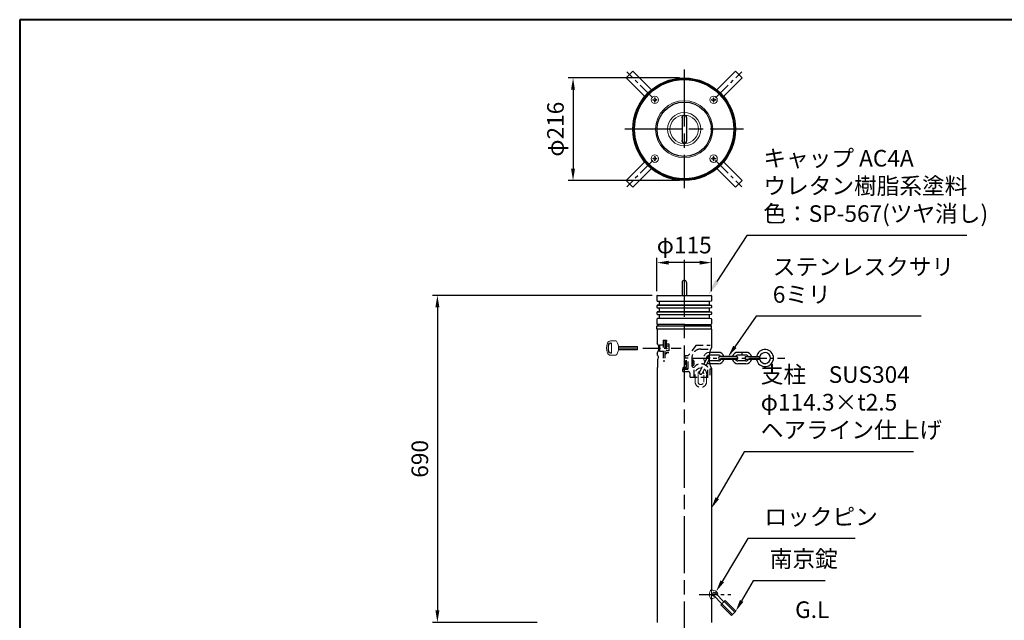
# Model space of a CAD drawing. Units: millimetres. Extents: x 200 to 4050, y 150 to 2820.
# Drawn here: x 200 to 2274, y 1554 to 2820 of the extents above; entities that cross this region are included whole.
import ezdxf

# ---------------------------------------------------------------- set-up
doc = ezdxf.new("R2010")
doc.units = ezdxf.units.MM
doc.header["$LTSCALE"] = 10
for name, pattern in [('AM_ISO02W050', [7.5, 6, -1.5]), ('AM_ISO08W050', [18, 12, -1.5, 3, -1.5]), ('CENTER2', [6, 3.75, -0.75, 0.75, -0.75]), ('HIDDEN2', [2.25, 1.5, -0.75])]:
    doc.linetypes.add(name, pattern=pattern)
for name, color, linetype, lineweight in [('AM_0', 7, 'Continuous', 30), ('AM_3', 6, 'AM_ISO02W050', 25), ('AM_5', 3, 'Continuous', 25), ('AM_6', 2, 'Continuous', 35), ('AM_7', 4, 'AM_ISO08W050', 25), ('図枠', 7, 'Continuous', 50)]:
    doc.layers.add(name, color=color, linetype=linetype, lineweight=lineweight)
doc.layers.add('LAYER002', color=7, linetype='Continuous')
doc.styles.add('ACISOTS', font='isocp.shx', dxfattribs={"height": 1, "bigfont": 'extfont.shx'})
doc.styles.get("Standard").update_dxf_attribs({"font": 'ISOCP.SHX', "bigfont": 'EXTFONT.SHX'})
doc.dimstyles.new('AM_ISO$0', dxfattribs={"dimtxt": 3.5, "dimasz": 2.5, "dimexe": 1, "dimexo": 1, "dimgap": 1.5, "dimtad": 1, "dimdsep": 46, "dimtxsty": 'STANDARD', "dimcen": 0, "dimclrd": 256, "dimclre": 256, "dimclrt": 2, "dimadec": 0, "dimazin": 2, "dimtp": 0.1, "dimtm": 0.1, "dimtfac": 0.71, "dimtdec": 3, "dimtmove": 0, "dimatfit": 3, "dimfxl": 1, "dimlwd": -1, "dimlwe": -1, "dimarcsym": 0})

# ---------------------------------------------------------------- blocks, each defined once
blk = doc.blocks.new('帝金図面用紙HP用')
at = {"layer": '図枠', "color": 1, "lineweight": 40}
for p, q in [((405, 282), (20, 282)), ((20, 282), (20, 15))]:
    blk.add_line(p, q, dxfattribs=at)
blk = doc.blocks.new('*D9')
at = {"layer": 'AM_5'}
for p, q in [((1532.8, 2239), (1070, 2239)), ((1080, 2214), (1080, 1575)), ((1290, 1550), (1070, 1550))]:
    blk.add_line(p, q, dxfattribs=at)
for points in [[(1075.8, 2214), (1084.2, 2214), (1080, 2239)], [(1075.8, 1575), (1084.2, 1575), (1080, 1550)]]:
    blk.add_solid(points, dxfattribs=at)
at = {"layer": 'Defpoints', "color": 0}
for p in [(1542.8, 2239), (1080, 1550), (1300, 1550)]:
    blk.add_point(p, dxfattribs=at)
at = {"layer": 'AM_5', "color": 2, "insert": (1047.5, 1894.5), "char_height": 35, "attachment_point": 5, "rotation": 90}
blk.add_mtext('690', dxfattribs=at)
blk = doc.blocks.new('*D23')
at = {"layer": 'AM_5'}
for p, q in [((1590, 2697.2), (1355.8, 2697.2)), ((1365.8, 2672.2), (1365.8, 2506.2)), ((1590, 2481.2), (1355.8, 2481.2))]:
    blk.add_line(p, q, dxfattribs=at)
for points in [[(1361.6, 2672.2), (1369.9, 2672.2), (1365.8, 2697.2)], [(1361.6, 2506.2), (1369.9, 2506.2), (1365.8, 2481.2)]]:
    blk.add_solid(points, dxfattribs=at)
at = {"layer": 'Defpoints', "color": 0}
for p in [(1600, 2697.2), (1365.8, 2481.2), (1600, 2481.2)]:
    blk.add_point(p, dxfattribs=at)
at = {"layer": 'AM_5', "color": 2, "insert": (1333.3, 2589.2), "char_height": 35, "attachment_point": 5, "rotation": 90}
blk.add_mtext('φ216', dxfattribs=at)
blk = doc.blocks.new('*S4538')
at = {"layer": 'AM_5'}
for p, q in [((1731.8, 2365.5), (1669, 2268.4)), ((2195.5, 2365.5), (1731.8, 2365.5))]:
    blk.add_line(p, q, dxfattribs=at)
blk.add_trace([(1665.1, 2270.9), (1672.9, 2265.9), (1650, 2239)], dxfattribs=at)
at = {"layer": 'AM_5', "color": 2, "insert": (1766.8, 2383), "char_height": 35, "attachment_point": 7, "style": 'ACISOTS'}
blk.add_mtext('キャップ AC4A\\Pウレタン樹脂系塗料\\P色：SP-567(ツヤ消し)', dxfattribs=at)
blk = doc.blocks.new('*D34')
at = {"layer": 'AM_5'}
for p, q in [((1542.5, 2248), (1542.5, 2318)), ((1632.5, 2308), (1567.5, 2308)), ((1657.5, 2248), (1657.5, 2318))]:
    blk.add_line(p, q, dxfattribs=at)
for points in [[(1567.5, 2312.1), (1567.5, 2303.8), (1542.5, 2308)], [(1632.5, 2312.1), (1632.5, 2303.8), (1657.5, 2308)]]:
    blk.add_solid(points, dxfattribs=at)
at = {"layer": 'Defpoints', "color": 0}
for p in [(1542.5, 2308), (1542.5, 2238), (1657.5, 2238)]:
    blk.add_point(p, dxfattribs=at)
at = {"layer": 'AM_5', "color": 2, "insert": (1600, 2340.5), "char_height": 35, "attachment_point": 5}
blk.add_mtext('φ115', dxfattribs=at)
blk = doc.blocks.new('*S41')
at = {"layer": 'AM_5'}
for p, q in [((1751.6, 2195.1), (1706.8, 2130.5)), ((2099.3, 2195.1), (1751.6, 2195.1))]:
    blk.add_line(p, q, dxfattribs=at)
at = {"layer": 'AM_5', "linetype": 'Continuous'}
blk.add_trace([(1703.4, 2132.9), (1710.3, 2128.2), (1692.6, 2110)], dxfattribs=at)
at = {"layer": 'AM_5', "color": 2, "insert": (1786.6, 2212.6), "char_height": 35, "attachment_point": 7}
blk.add_mtext('ステンレスクサリ\\P6ミリ', dxfattribs=at)
blk = doc.blocks.new('*S43')
at = {"layer": 'AM_5'}
for p, q in [((1734.1, 1726.5), (1680.1, 1636.4)), ((1960.4, 1726.5), (1734.1, 1726.5))]:
    blk.add_line(p, q, dxfattribs=at)
at = {"layer": 'AM_5', "linetype": 'Continuous'}
blk.add_trace([(1676.5, 1638.5), (1683.7, 1634.2), (1667.2, 1614.9)], dxfattribs=at)
at = {"layer": 'AM_5', "color": 2, "insert": (1769.1, 1744), "char_height": 35, "attachment_point": 7}
blk.add_mtext('ロックピン', dxfattribs=at)
blk = doc.blocks.new('*S44')
at = {"layer": 'AM_5'}
for p, q in [((1745.3, 1637.8), (1721, 1595.2)), ((1896.9, 1637.8), (1745.3, 1637.8))]:
    blk.add_line(p, q, dxfattribs=at)
at = {"layer": 'AM_5', "linetype": 'Continuous'}
blk.add_trace([(1717.4, 1597.2), (1724.6, 1593.1), (1708.6, 1573.5)], dxfattribs=at)
at = {"layer": 'AM_5', "color": 2, "insert": (1780.3, 1655.3), "char_height": 35, "attachment_point": 7}
blk.add_mtext('南京錠', dxfattribs=at)
blk = doc.blocks.new('*S45')
at = {"layer": 'AM_5'}
for p, q in [((1726.2, 1909.6), (1669.6, 1811.7)), ((2083.2, 1909.6), (1726.2, 1909.6))]:
    blk.add_line(p, q, dxfattribs=at)
at = {"layer": 'AM_5', "linetype": 'Continuous'}
blk.add_trace([(1666, 1813.8), (1673.3, 1809.6), (1657.1, 1790)], dxfattribs=at)
at = {"layer": 'AM_5', "color": 2, "insert": (1761.2, 1927.1), "char_height": 35, "attachment_point": 7}
blk.add_mtext('支柱\u3000SUS304\\Pφ114.3×t2.5\\Pヘアライン仕上げ', dxfattribs=at)

msp = doc.modelspace()

# ---------------------------------------------------------------- linework, layer by layer
at = {"layer": 'AM_0', "lineweight": 18}
for p, q in [((1477.863, 2697.455), (1491.702, 2711.293)), ((1517.25, 2658.068), (1477.863, 2697.455)), ((1531.089, 2671.907), (1491.702, 2711.293)), ((1668.911, 2671.907), (1708.298, 2711.293)), ((1682.75, 2658.068), (1722.137, 2697.455)), ((1708.298, 2711.293), (1722.137, 2697.455)), ((1517.25, 2520.246), (1477.863, 2480.859)), ((1682.75, 2520.246), (1722.137, 2480.859)), ((1531.089, 2506.407), (1491.702, 2467.02)), ((1668.911, 2506.407), (1708.298, 2467.02)), ((1491.702, 2467.02), (1477.863, 2480.859)), ((1722.137, 2480.859), (1708.298, 2467.02)), ((1657.499, 1618.023), (1655.955, 1618.023)), ((1657.499, 1600), (1655.938, 1600)), ((1657.499, 1600), (1657.499, 1618)), ((1662.366, 1606.288), (1679.336, 1589.318)), ((1666.608, 1610.531), (1683.579, 1593.561)), ((1676.861, 1586.843), (1686.054, 1596.035)), ((1676.861, 1586.843), (1699.489, 1564.216)), ((1678.983, 1588.964), (1701.61, 1566.337)), ((1683.932, 1593.914), (1706.56, 1571.287)), ((1686.054, 1596.035), (1708.681, 1573.408)), ((1699.489, 1564.216), (1708.681, 1573.408))]:
    msp.add_line(p, q, dxfattribs=at)
at = {"layer": 'AM_0', "color": 4, "linetype": 'CENTER2'}
for p, q in [((1533.924, 2655.233), (1478.796, 2710.36)), ((1666.076, 2655.233), (1721.204, 2710.36)), ((1533.924, 2523.08), (1478.796, 2467.953)), ((1666.076, 2523.08), (1721.204, 2467.953)), ((1512.626, 2128), (1593.78, 2128))]:
    msp.add_line(p, q, dxfattribs=at)
at = {"layer": 'AM_0', "lineweight": 15}
for p, q in [((1538.628, 2655.528), (1537.628, 2655.528)), ((1537.628, 2655.528), (1537.628, 2654.528)), ((1538.628, 2655.528), (1538.628, 2654.528)), ((1662.372, 2655.528), (1661.372, 2655.528)), ((1661.372, 2655.528), (1661.372, 2654.528)), ((1662.372, 2655.528), (1662.372, 2654.528)), ((1533.628, 2651.528), (1533.628, 2650.528)), ((1534.628, 2651.528), (1533.628, 2651.528)), ((1534.628, 2650.528), (1533.628, 2650.528)), ((1537.628, 2647.528), (1537.628, 2646.528)), ((1538.628, 2646.528), (1537.628, 2646.528)), ((1538.628, 2647.528), (1538.628, 2646.528)), ((1542.628, 2651.528), (1541.628, 2651.528)), ((1542.628, 2650.528), (1541.628, 2650.528)), ((1542.628, 2651.528), (1542.628, 2650.528)), ((1657.372, 2651.528), (1657.372, 2650.528)), ((1658.372, 2651.528), (1657.372, 2651.528)), ((1658.372, 2650.528), (1657.372, 2650.528)), ((1661.372, 2647.528), (1661.372, 2646.528)), ((1662.372, 2646.528), (1661.372, 2646.528)), ((1662.372, 2647.528), (1662.372, 2646.528)), ((1666.372, 2651.528), (1665.372, 2651.528)), ((1666.372, 2650.528), (1665.372, 2650.528)), ((1666.372, 2651.528), (1666.372, 2650.528)), ((1538.628, 2531.785), (1537.628, 2531.785)), ((1537.628, 2531.785), (1537.628, 2530.785)), ((1538.628, 2531.785), (1538.628, 2530.785)), ((1662.372, 2531.785), (1661.372, 2531.785)), ((1661.372, 2531.785), (1661.372, 2530.785)), ((1662.372, 2531.785), (1662.372, 2530.785)), ((1533.628, 2527.785), (1533.628, 2526.785)), ((1534.628, 2527.785), (1533.628, 2527.785)), ((1534.628, 2526.785), (1533.628, 2526.785)), ((1537.628, 2523.785), (1537.628, 2522.785)), ((1538.628, 2522.785), (1537.628, 2522.785)), ((1538.628, 2523.785), (1538.628, 2522.785)), ((1542.628, 2527.785), (1541.628, 2527.785)), ((1542.628, 2526.785), (1541.628, 2526.785)), ((1542.628, 2527.785), (1542.628, 2526.785)), ((1657.372, 2527.785), (1657.372, 2526.785)), ((1658.372, 2527.785), (1657.372, 2527.785)), ((1658.372, 2526.785), (1657.372, 2526.785)), ((1661.372, 2523.785), (1661.372, 2522.785)), ((1662.372, 2522.785), (1661.372, 2522.785)), ((1662.372, 2523.785), (1662.372, 2522.785)), ((1666.372, 2527.785), (1665.372, 2527.785)), ((1666.372, 2526.785), (1665.372, 2526.785)), ((1666.372, 2527.785), (1666.372, 2526.785)), ((1600, 2227), (1543.5, 2227)), ((1600, 2226), (1547.5, 2226)), ((1600, 2227), (1656.5, 2227)), ((1600, 2226), (1652.5, 2226)), ((1600, 2218), (1543.5, 2218)), ((1600, 2213), (1543.5, 2213)), ((1600, 2204), (1543.5, 2204)), ((1600, 2199), (1543.5, 2199)), ((1600, 2219), (1547.5, 2219)), ((1600, 2212), (1547.5, 2212)), ((1600, 2205), (1547.5, 2205)), ((1600, 2219), (1652.5, 2219)), ((1600, 2218), (1656.5, 2218)), ((1600, 2213), (1656.5, 2213)), ((1600, 2212), (1652.5, 2212)), ((1600, 2205), (1652.5, 2205)), ((1600, 2204), (1656.5, 2204)), ((1600, 2199), (1656.5, 2199)), ((1600, 2190), (1543.5, 2190)), ((1600, 2198), (1547.5, 2198)), ((1600, 2191), (1547.5, 2191)), ((1600, 2198), (1652.5, 2198)), ((1600, 2191), (1652.5, 2191)), ((1600, 2190), (1656.5, 2190))]:
    msp.add_line(p, q, dxfattribs=at)
at = {"layer": 'AM_0'}
for p, q in [((1595.5, 2614.157), (1595.5, 2564.157)), ((1604.5, 2614.157), (1604.5, 2564.157)), ((1542.5, 2238), (1542.5, 2227.82)), ((1543.304, 2226.839), (1546.696, 2226.161)), ((1543.5, 2239), (1656.5, 2239)), ((1547.5, 2225.18), (1547.5, 2219.82)), ((1652.5, 2225.18), (1652.5, 2219.82)), ((1656.696, 2226.839), (1653.304, 2226.161)), ((1657.5, 2238), (1657.5, 2227.82)), ((1542.5, 2217.18), (1542.5, 2213.82)), ((1542.5, 2203.18), (1542.5, 2199.82)), ((1546.696, 2218.839), (1543.304, 2218.161)), ((1543.304, 2212.839), (1546.696, 2212.161)), ((1546.696, 2204.839), (1543.304, 2204.161)), ((1547.5, 2211.18), (1547.5, 2205.82)), ((1652.5, 2211.18), (1652.5, 2205.82)), ((1653.304, 2218.839), (1656.696, 2218.161)), ((1656.696, 2212.839), (1653.304, 2212.161)), ((1653.304, 2204.839), (1656.696, 2204.161)), ((1657.5, 2217.18), (1657.5, 2213.82)), ((1657.5, 2203.18), (1657.5, 2199.82)), ((1542.5, 2189.18), (1542.5, 2179)), ((1543.304, 2198.839), (1546.696, 2198.161)), ((1547.098, 2190.92), (1543.304, 2190.161)), ((1547.5, 2197.18), (1547.5, 2191.41)), ((1652.5, 2197.18), (1652.5, 2191.41)), ((1652.902, 2190.92), (1656.696, 2190.161)), ((1656.696, 2198.839), (1653.304, 2198.161)), ((1657.5, 2189.18), (1657.5, 2179)), ((1542.5, 2168), (1542.5, 2174)), ((1657.5, 2168), (1542.5, 2168)), ((1600, 2178), (1543.5, 2178)), ((1543.5, 2175), (1656.5, 2175)), ((1544.5, 2178), (1544.5, 2175)), ((1600, 2178), (1656.5, 2178)), ((1655.5, 2178), (1655.5, 2175)), ((1657.5, 2168), (1657.5, 2174)), ((1542.85, 2117.5), (1542.85, 2113)), ((1672.093, 2119), (1653.544, 2119)), ((1730.093, 2119), (1713.093, 2119)), ((1721.593, 2119), (1721.593, 2113)), ((1652.183, 2102.952), (1653.562, 2105.624)), ((1672.093, 2113), (1652.389, 2113)), ((1672.093, 2101), (1652.39, 2101)), ((1710.093, 2110), (1675.093, 2110)), ((1710.093, 2104), (1675.093, 2104)), ((1730.093, 2113), (1713.093, 2113)), ((1730.093, 2101), (1713.093, 2101)), ((1729.193, 2104), (1729.193, 2110)), ((1729.193, 2110), (1759.193, 2110)), ((1759.193, 2104), (1729.193, 2104)), ((1759.193, 2104), (1759.193, 2110)), ((1672.093, 2095), (1653.545, 2095)), ((1730.093, 2095), (1713.093, 2095))]:
    msp.add_line(p, q, dxfattribs=at)
at = {"layer": 'AM_0', "lineweight": 30}
for p, q in [((1595.5, 2266.5), (1595.5, 2239)), ((1604.5, 2266.5), (1604.5, 2239)), ((1542.85, 2168), (1542.85, 2138.5)), ((1657.15, 2168), (1657.15, 2128.542)), ((1543.85, 2103.627), (1543.85, 2087)), ((1542.85, 2087), (1542.85, 1550)), ((1542.85, 2087), (1543.85, 2087)), ((1542.85, 2087), (1542.85, 2071)), ((1657.15, 2085.464), (1657.15, 1619.5)), ((1657.15, 2085.464), (1657.15, 2071)), ((1657.15, 1598.5), (1657.15, 1550))]:
    msp.add_line(p, q, dxfattribs=at)
at = {"layer": 'AM_0', "lineweight": 20}
for p, q in [((1444.972, 2139), (1444.563, 2139)), ((1444.972, 2138), (1444.563, 2138)), ((1455.658, 2143), (1444.908, 2143)), ((1446.472, 2136.5), (1446.472, 2137.914)), ((1444.972, 2118), (1444.563, 2118)), ((1444.972, 2117), (1444.563, 2117)), ((1446.472, 2119.5), (1446.472, 2136.5)), ((1446.472, 2119.5), (1446.472, 2118.086)), ((1501.472, 2131.464), (1461.271, 2131.464)), ((1501.472, 2126.268), (1461.271, 2126.268)), ((1501.472, 2124.536), (1461.271, 2124.536)), ((1501.472, 2129.732), (1461.472, 2129.732)), ((1501.472, 2124.536), (1501.472, 2131.464)), ((1455.658, 2113), (1444.908, 2113))]:
    msp.add_line(p, q, dxfattribs=at)
at = {"layer": 'AM_0'}
for radius in [108, 104.5, 57.15]:
    msp.add_circle((1600, 2589.157), radius, dxfattribs=at)
at = {"layer": 'AM_0', "lineweight": 15}
for centre, radius in [((1600, 2589.157), 106), ((1538.128, 2651.028), 7.9), ((1661.872, 2651.028), 7.9), ((1538.128, 2527.285), 7.9), ((1661.872, 2527.285), 7.9)]:
    msp.add_circle(centre, radius, dxfattribs=at)
at = {"layer": 'AM_0', "lineweight": 18}
msp.add_circle((1600, 2589.157), 60.15, dxfattribs=at)
at = {"layer": 'AM_0', "lineweight": 20}
msp.add_circle((1600, 2589.157), 35, dxfattribs=at)
at = {"layer": 'AM_0', "lineweight": 15}
for centre, start, end in [((1534.628, 2654.528), 270, 359.999982), ((1534.628, 2647.528), 359.999982, 89.999964), ((1541.628, 2654.528), 180.000018, 270), ((1541.628, 2647.528), 89.999978, 180.000028), ((1658.372, 2654.528), 270, 359.999982), ((1658.372, 2647.528), 359.999982, 89.999964), ((1665.372, 2654.528), 180.000018, 270), ((1665.372, 2647.528), 89.999978, 180.000028), ((1534.628, 2530.785), 270, 359.999982), ((1541.628, 2530.785), 180.000018, 270), ((1658.372, 2530.785), 270, 359.999982), ((1665.372, 2530.785), 180.000018, 270), ((1534.628, 2523.785), 359.999982, 89.999964), ((1541.628, 2523.785), 89.999978, 180.000028), ((1658.372, 2523.785), 359.999982, 89.999964), ((1665.372, 2523.785), 89.999978, 180.000028)]:
    msp.add_arc(centre, 3, start, end, dxfattribs=at)
at = {"layer": 'AM_0', "lineweight": 20}
for centre, radius, start, end in [((1600, 2589.157), 30, 93.349542, 266.650453), ((1600, 2614.157), 5.25, 328.997243, 211.002757), ((1600, 2589.157), 30, 273.349547, 86.650458), ((1600, 2564.157), 5.25, 148.997241, 31.002748), ((1466.472, 2128), 30, 159.645597, 200.354405), ((1444.908, 2136), 7, 89.999995, 159.645597), ((1444.563, 2135), 4, 89.999995, 162.281066), ((1444.563, 2135), 3, 89.999995, 162.281066), ((1444.972, 2136.5), 2.5, 70.528775, 90.000005), ((1444.972, 2136.5), 1.5, 0.000003, 90.000005), ((1445.472, 2137.914), 1, 0.000003, 70.528775), ((1455.658, 2140), 3, 26.387803, 90.000005), ((1431.472, 2128), 30, 333.612202, 26.387803), ((1444.908, 2120), 7, 200.354405, 270), ((1466.472, 2128), 27, 162.281066, 197.718929), ((1466.472, 2128), 26, 162.281066, 197.718929), ((1444.563, 2121), 4, 197.718929, 270), ((1444.563, 2121), 3, 197.718929, 270), ((1444.972, 2119.5), 1.5, 270, 0.000003), ((1444.972, 2119.5), 2.5, 270, 289.471222), ((1445.472, 2118.086), 1, 289.471222, 0.000003), ((1455.658, 2116), 3, 270, 333.612202)]:
    msp.add_arc(centre, radius, start, end, dxfattribs=at)
at = {"layer": 'AM_0'}
for centre, radius, start, end in [((1600, 2614.157), 4.5, 0.000003, 180.000001), ((1600, 2564.157), 4.5, 179.999997, 0.000003), ((1543.5, 2238), 1, 89.999991, 180.000001), ((1543.5, 2227.82), 1, 179.999997, 258.690063), ((1546.5, 2225.18), 1, 0.000009, 78.690072), ((1546.5, 2219.82), 1, 281.309945, 0.000009), ((1653.5, 2225.18), 1, 101.309928, 179.999991), ((1653.5, 2219.82), 1, 179.999991, 258.690055), ((1656.5, 2238), 1, 0.000003, 90.000005), ((1656.5, 2227.82), 1, 281.309937, 0.000003), ((1543.5, 2217.18), 1, 101.309928, 179.999997), ((1543.5, 2213.82), 1, 179.999997, 258.690063), ((1543.5, 2203.18), 1, 101.309928, 179.999997), ((1543.5, 2199.82), 1, 179.999997, 258.690063), ((1546.5, 2211.18), 1, 0.000009, 78.690072), ((1546.5, 2205.82), 1, 281.309945, 0.000009), ((1653.5, 2211.18), 1, 101.309928, 179.999991), ((1653.5, 2205.82), 1, 179.999991, 258.690055), ((1656.5, 2217.18), 1, 0.000003, 78.690072), ((1656.5, 2213.82), 1, 281.309937, 0.000003), ((1656.5, 2203.18), 1, 0.000003, 78.690072), ((1656.5, 2199.82), 1, 281.309937, 0.000003), ((1543.5, 2189.18), 1, 101.309928, 179.999997), ((1543.5, 2179), 1, 179.999997, 270.000003), ((1546.5, 2197.18), 1, 0.000009, 78.690072), ((1547, 2191.41), 0.5, 281.309945, 0.000009), ((1653.5, 2197.18), 1, 101.309928, 179.999991), ((1653, 2191.41), 0.5, 179.999991, 258.690055), ((1656.5, 2179), 1, 269.999997, 0.000003), ((1656.5, 2189.18), 1, 0.000003, 78.690072), ((1543.5, 2174), 1, 89.999997, 180.000003), ((1656.5, 2174), 1, 359.999997, 90.000003), ((1672.093, 2107), 12, 14.477512, 90), ((1713.093, 2107), 12, 90, 165.522488), ((1730.093, 2107), 12, 14.477512, 90), ((1770.295, 2107), 18, 189.594068, 170.405932), ((1770.295, 2107), 11.5, 195.121665, 164.878335), ((1650.897, 2107), 3, 332.690617, 66.565711), ((1672.093, 2107), 6, 30, 90), ((1675.093, 2107), 3, 90, 270), ((1672.093, 2107), 12, 270, 345.522488), ((1672.093, 2107), 6, 270, 330), ((1713.093, 2107), 12, 194.477512, 270), ((1713.093, 2107), 6, 90, 150), ((1713.093, 2107), 6, 210, 270), ((1710.093, 2107), 3, 270, 90), ((1730.075, 2107), 12, 270, 345.522488), ((1730.093, 2107), 6, 30, 90), ((1730.093, 2107), 6, 270, 330)]:
    msp.add_arc(centre, radius, start, end, dxfattribs=at)
at = {"layer": 'AM_0', "lineweight": 30}
for centre, radius, start, end in [((1600, 2266.5), 4.5, 90.000009, 180.000004), ((1600, 2266.5), 4.5, 0.000003, 90.000005), ((1531.069, 2128), 15.781, 318.29109, 41.708915), ((1699.716, 2107.003), 47.705, 153.159623, 206.840298), ((1540.458, 2108), 5.543, 0.000003, 64.436383), ((1540.458, 2108), 5.543, 307.729494, 0.000003)]:
    msp.add_arc(centre, radius, start, end, dxfattribs=at)
at = {"layer": 'AM_0', "lineweight": 18}
for centre, radius, start, end in [((1668.616, 1609), 15.548, 137.518552, 222.481448), ((1656.534, 1598.023), 20, 57.603625, 87.234243), ((1656.534, 1619.977), 20, 272.765752, 298.872101), ((1663.499, 1609), 4.5, 1.813333, 277.827328), ((1664.487, 1608.41), 3, 44.99999, 225.000009), ((1663.499, 1609), 7, 342.951563, 58.673643)]:
    msp.add_arc(centre, radius, start, end, dxfattribs=at)
at = {"layer": 'AM_0', "lineweight": 15}
for p in [(1538.128, 2651.028), (1661.872, 2651.028), (1538.128, 2527.285), (1661.872, 2527.285)]:
    msp.add_point(p, dxfattribs=at)
at = {"layer": 'AM_0', "lineweight": 30}
msp.add_point((1600, 2239), dxfattribs=at)
msp.add_point((1600, 2239), dxfattribs=at)
msp.add_point((1600, 2239), dxfattribs=at)
msp.add_point((1600, 2239), dxfattribs=at)
at = {"layer": 'AM_3', "color": 6, "linetype": 'HIDDEN2'}
for p, q in [((1555.85, 2144.5), (1555.85, 2101)), ((1555.85, 2144.5), (1562.85, 2144.5)), ((1558.85, 2144.5), (1558.85, 2101)), ((1558.85, 2141.5), (1562.85, 2141.5)), ((1558.85, 2140.5), (1561.85, 2140.5)), ((1561.85, 2140.5), (1561.85, 2115.5)), ((1561.85, 2137), (1567.35, 2137)), ((1562.85, 2144.5), (1562.85, 2141.5)), ((1567.35, 2137), (1567.35, 2119)), ((1547.85, 2134.5), (1547.85, 2121.5)), ((1547.85, 2134.5), (1555.85, 2134.5)), ((1547.85, 2121.5), (1555.85, 2121.5)), ((1561.85, 2133), (1567.35, 2133)), ((1561.85, 2123), (1567.35, 2123)), ((1561.85, 2119), (1567.35, 2119)), ((1625.15, 2134.003), (1608.617, 2112.003)), ((1625.15, 2134.003), (1654.65, 2134.003)), ((1635.15, 2126.003), (1655.957, 2126.003)), ((1555.85, 2101), (1558.85, 2101)), ((1558.85, 2115.5), (1561.85, 2115.5)), ((1601.95, 2100.003), (1601.15, 2099.403)), ((1601.15, 2099.403), (1601.15, 2094.603)), ((1603.15, 2099.403), (1601.15, 2099.403)), ((1601.65, 2112.003), (1601.65, 2107.003)), ((1601.65, 2112.003), (1608.617, 2112.003)), ((1608.15, 2107.003), (1601.65, 2107.003)), ((1601.95, 2100.003), (1601.95, 2094.003)), ((1603.15, 2100.003), (1601.95, 2100.003)), ((1603.15, 2101.503), (1604.15, 2101.503)), ((1603.15, 2092.503), (1603.15, 2101.503)), ((1604.65, 2112.003), (1608.617, 2112.003)), ((1605.15, 2087.503), (1605.15, 2107.003)), ((1608.15, 2084.503), (1608.15, 2107.003)), ((1616.15, 2107.003), (1616.15, 2091.003)), ((1616.15, 2103.503), (1617.15, 2103.503)), ((1617.15, 2090.503), (1617.15, 2103.503)), ((1617.15, 2102.253), (1618.51, 2102.182)), ((1618.95, 2097.603), (1618.95, 2096.403)), ((1621.037, 2097.603), (1618.95, 2097.603)), ((1621.037, 2096.403), (1618.95, 2096.403)), ((1597.15, 2078.503), (1597.15, 2083.503)), ((1597.15, 2083.503), (1607.15, 2083.503)), ((1597.15, 2078.503), (1607.65, 2078.503)), ((1598.15, 2084.003), (1598.15, 2087.003)), ((1604.65, 2087.003), (1598.15, 2087.003)), ((1605.15, 2084.003), (1598.15, 2084.003)), ((1601.15, 2094.603), (1601.95, 2094.003)), ((1603.15, 2094.603), (1601.15, 2094.603)), ((1603.15, 2094.003), (1601.95, 2094.003)), ((1603.15, 2092.503), (1604.15, 2092.503)), ((1616.15, 2090.503), (1617.15, 2090.503)), ((1617.15, 2091.753), (1618.51, 2091.825)), ((1619.15, 2088.003), (1620.65, 2088.003)), ((1620.65, 2067.003), (1620.65, 2088.003)), ((1649.65, 2067.003), (1649.65, 2088.003)), ((1654.65, 2084.503), (1657.15, 2084.503)), ((1654.65, 2071), (1654.65, 2084.353)), ((1612.65, 2067.003), (1612.65, 2073.503)), ((1612.65, 2067.003), (1654.65, 2067.003))]:
    msp.add_line(p, q, dxfattribs=at)
at = {"layer": 'AM_3', "linetype": 'HIDDEN2'}
for p, q in [((1648.231, 2108.376), (1632.173, 2077.277)), ((1652.183, 2102.952), (1637.505, 2074.525))]:
    msp.add_line(p, q, dxfattribs=at)
at = {"layer": 'AM_3', "linetype": 'HIDDEN2', "lineweight": 15}
for p, q in [((1623.089, 2057.465), (1623.089, 2074.014)), ((1629.089, 2056.982), (1629.089, 2074.014)), ((1641.03, 2056.174), (1641.089, 2074.014)), ((1647.089, 2057.014), (1647.089, 2074.014))]:
    msp.add_line(p, q, dxfattribs=at)
at = {"layer": 'AM_3', "color": 6, "linetype": 'HIDDEN2'}
for centre, radius, start, end in [((1635.15, 2107.003), 19, 89.999995, 179.999997), ((1604.15, 2102.503), 1, 270, 0.000003), ((1618.389, 2099.885), 2.3, 14.259546, 86.999995), ((1607.05, 2097.003), 14, 2.456289, 14.259546), ((1607.05, 2097.003), 14, 345.740453, 357.543716), ((1604.15, 2091.503), 1, 0.000003, 90.000005), ((1604.65, 2087.503), 0.5, 270, 0.000003), ((1605.15, 2087.003), 3, 270, 0.000003), ((1607.15, 2084.503), 1, 270, 0.000003), ((1607.65, 2073.503), 5, 0.000003, 90.000005), ((1619.15, 2091.003), 3, 179.999997, 270), ((1618.389, 2094.121), 2.3, 273, 345.740453), ((1635.15, 2075.725), 19, 40.256612, 139.743385), ((1635.15, 2075.725), 19, 40.256612, 41.803581), ((1635.15, 2075.725), 19, 40.256612, 41.803581)]:
    msp.add_arc(centre, radius, start, end, dxfattribs=at)
at = {"layer": 'AM_3', "linetype": 'HIDDEN2', "lineweight": 15}
for centre, radius, start, end in [((1653.093, 2107), 12, 87.856689, 180.000364), ((1653.093, 2107), 12, 180.000364, 218.32269), ((1653.093, 2107), 6, 98.054685, 187.083258), ((1653.093, 2107), 12, 247.704868, 272.151187), ((1653.093, 2107), 6, 252.758007, 261.953191), ((1635.089, 2074.014), 12, 82.609184, 180.000005), ((1635.089, 2074.014), 6, 105.641293, 180.000005), ((1635.089, 2074.014), 6, 359.821062, 44.110435), ((1635.089, 2074.014), 12, 359.869777, 53.523436), ((1635.085, 2057.021), 12.004, 177.881873, 359.965158), ((1635.089, 2057.014), 6, 180.329944, 351.953191)]:
    msp.add_arc(centre, radius, start, end, dxfattribs=at)
at = {"layer": 'AM_3', "linetype": 'HIDDEN2'}
for centre, start, end in [((1650.897, 2107), 66.565711, 152.690617), ((1634.839, 2075.901), 152.690617, 332.690617)]:
    msp.add_arc(centre, 3, start, end, dxfattribs=at)
at = {"layer": 'AM_7', "color": 4}
for p, q in [((1600, 2715.203), (1600, 2465.203)), ((1475, 2590.203), (1725, 2590.203))]:
    msp.add_line(p, q, dxfattribs=at)
at = {"layer": 'AM_7'}
msp.add_line((1600, 2313.731), (1600, 642.768), dxfattribs=at)
at = {"layer": 'AM_7', "color": 4, "linetype": 'CENTER2'}
for p, q in [((1616.342, 2107), (1812.243, 2107)), ((1631.817, 1609), (1698.265, 1609))]:
    msp.add_line(p, q, dxfattribs=at)
at = {"layer": 'LAYER002', "color": 2, "linetype": 'Continuous'}
msp.add_line((1657.15, 2085.464), (1657.15, 2084.503), dxfattribs=at)
msp.add_point((1600, 2239), dxfattribs=at)
msp.add_point((1600, 2239), dxfattribs=at)
msp.add_point((1600, 2239), dxfattribs=at)
msp.add_point((1600, 2239), dxfattribs=at)
msp.add_point((1600, 2239), dxfattribs=at)
msp.add_point((1600, 2239), dxfattribs=at)
msp.add_point((1600, 2239), dxfattribs=at)
msp.add_point((1600, 2239), dxfattribs=at)
msp.add_point((1600, 2239), dxfattribs=at)
msp.add_point((1600, 2239), dxfattribs=at)
msp.add_point((1600, 2239), dxfattribs=at)

# ---------------------------------------------------------------- block references
at = {"layer": 'AM_0', "lineweight": 0, "xscale": 10, "yscale": 10, "zscale": 10}
msp.add_blockref('帝金図面用紙HP用', (0, 0), dxfattribs=at)
at = {"layer": 'AM_5'}
for name in ['*S4538', '*S41', '*S45', '*S43', '*S44']:
    msp.add_blockref(name, (0, 0), dxfattribs=at)

# ---------------------------------------------------------------- texts
at = {"layer": 'AM_6', "insert": (1833.666, 1594.2), "char_height": 35, "width": 66.33404, "attachment_point": 1}
msp.add_mtext('G.L', dxfattribs=at)

# ---------------------------------------------------------------- dimensions: what is measured, and where the dimension line sits
at = {"layer": 'AM_5'}
for base, p1, p2, text, override, picture, middle in [((1365.754, 2481.157), (1600, 2697.157), (1600, 2481.157), 'φ<>', {"dimscale": 10, "dimdec": 0}, '*D23', (1333.251, 2589.157)), ((1080, 1550), (1542.85, 2239), (1300, 1550), '690', {"dimscale": 10}, '*D9', (1047.5, 1894.5))]:
    dim = msp.add_linear_dim(base=base, p1=p1, p2=p2, angle=90, text=text, dimstyle='AM_ISO$0', override=override, dxfattribs=at)
    dim.commit()
    dim.dimension.update_dxf_attribs({"geometry": picture, "text_midpoint": middle})
dim = msp.add_linear_dim(base=(1542.5, 2307.979), p1=(1657.5, 2238), p2=(1542.5, 2238), text='φ<>', dimstyle='AM_ISO$0', override={"dimscale": 10}, dxfattribs=at)
dim.commit()
dim.dimension.update_dxf_attribs({"geometry": '*D34', "text_midpoint": (1600, 2307.979), "dimtype": 160})

doc.saveas('drawing.dxf')
